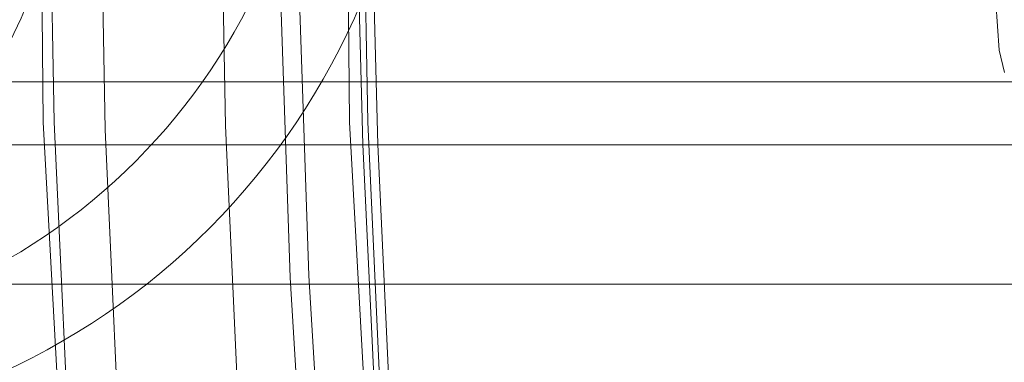
# Model space of a CAD drawing. Units: millimetres. Extents: x 954 to 4773, y -356 to 7444.
# Drawn here: x 1900 to 1921, y 3531 to 3538 of the extents above; entities that cross this region are included whole.
import ezdxf

# ---------------------------------------------------------------- set-up
doc = ezdxf.new("R2010")
doc.units = ezdxf.units.MM
doc.layers.add('dæk', color=250, linetype='Continuous', lineweight=9)
doc.layers.add('stål', color=253, linetype='Continuous', lineweight=9)

msp = doc.modelspace()

# ---------------------------------------------------------------- linework, layer by layer
at = {"layer": 'dæk', "flags": 128}
for points in [[(1945.88, 3398.375), (1941.247, 3405.557), (1936.768, 3412.893), (1932.675, 3420.384), (1928.736, 3428.029), (1925.029, 3435.829), (1921.631, 3443.706), (1918.465, 3451.66), (1915.608, 3459.769), (1912.982, 3467.878), (1910.588, 3476.141), (1908.503, 3484.481), (1906.727, 3492.899), (1905.182, 3501.316), (1903.947, 3509.811), (1902.943, 3518.306), (1902.248, 3526.878), (1901.862, 3535.45), (1901.707, 3544.022), (1901.707, 3544.022), (1901.862, 3552.594), (1902.248, 3561.166), (1902.943, 3569.738)], [(1943.1, 3400.305), (1938.544, 3407.41), (1934.296, 3414.747), (1930.281, 3422.16), (1926.497, 3429.728), (1922.944, 3437.374), (1919.701, 3445.173), (1916.612, 3453.05), (1913.832, 3461.005), (1911.283, 3469.036), (1909.044, 3477.222), (1907.036, 3485.408), (1905.26, 3493.671), (1903.792, 3502.011), (1902.634, 3510.352), (1901.63, 3518.692), (1901.012, 3527.11), (1900.549, 3535.605), (1900.472, 3544.022), (1900.472, 3544.022), (1900.549, 3552.44), (1901.012, 3560.934), (1901.63, 3569.352)], [(1947.965, 3399.765), (1943.409, 3406.87), (1939.007, 3414.206), (1934.914, 3421.62), (1930.976, 3429.188), (1927.346, 3436.833), (1924.025, 3444.633), (1920.859, 3452.587), (1918.002, 3460.541), (1915.376, 3468.65), (1913.059, 3476.836), (1911.052, 3485.022), (1909.198, 3493.362), (1907.731, 3501.703), (1906.495, 3510.12), (1905.491, 3518.538), (1904.796, 3527.032), (1904.41, 3535.527), (1904.256, 3544.022), (1904.256, 3544.022), (1904.41, 3552.517), (1904.796, 3561.012), (1905.491, 3569.507)], [(1901.862, 3569.275), (1901.167, 3560.857), (1900.781, 3552.44), (1900.626, 3544.022), (1900.781, 3535.605), (1901.167, 3527.187), (1901.862, 3518.769), (1902.788, 3510.352), (1904.024, 3502.011), (1905.491, 3493.671), (1907.19, 3485.408), (1909.198, 3477.222), (1911.515, 3469.113), (1914.063, 3461.082), (1916.843, 3453.128), (1919.855, 3445.251), (1923.176, 3437.451), (1926.651, 3429.806), (1930.435, 3422.237), (1934.451, 3414.824), (1938.776, 3407.565), (1943.255, 3400.383)], [(1901.862, 3569.275), (1901.167, 3560.857), (1900.781, 3552.44), (1900.626, 3544.022), (1900.781, 3535.605), (1901.167, 3527.187), (1901.862, 3518.769), (1902.788, 3510.352), (1904.024, 3502.011), (1905.491, 3493.671), (1907.19, 3485.408), (1909.198, 3477.222), (1911.515, 3469.113), (1914.063, 3461.082), (1916.843, 3453.128), (1919.855, 3445.251), (1923.176, 3437.451), (1926.651, 3429.806), (1930.435, 3422.237), (1934.451, 3414.824), (1938.776, 3407.565), (1943.255, 3400.383)], [(1908.194, 3569.198), (1907.499, 3560.857), (1907.036, 3552.44), (1906.959, 3544.022), (1907.036, 3535.605), (1907.499, 3527.187), (1908.194, 3518.847), (1909.121, 3510.506), (1910.357, 3502.166), (1911.824, 3493.903), (1913.6, 3485.64), (1915.685, 3477.531), (1918.002, 3469.422), (1920.55, 3461.391), (1923.408, 3453.514), (1926.497, 3445.714), (1929.817, 3437.991), (1933.447, 3430.346), (1937.231, 3422.855), (1941.324, 3415.519), (1945.649, 3408.337), (1950.205, 3401.232), (1954.993, 3394.359)], [(1908.194, 3569.198), (1907.499, 3560.857), (1907.036, 3552.44), (1906.959, 3544.022), (1907.036, 3535.605), (1907.499, 3527.187), (1908.194, 3518.847), (1909.121, 3510.506), (1910.357, 3502.166), (1911.824, 3493.903), (1913.6, 3485.64), (1915.685, 3477.531), (1918.002, 3469.422), (1920.55, 3461.391), (1923.408, 3453.514), (1926.497, 3445.714), (1929.817, 3437.991), (1933.447, 3430.346), (1937.231, 3422.855), (1941.324, 3415.519), (1945.649, 3408.337), (1950.205, 3401.232), (1954.993, 3394.359)], [(1908.503, 3569.198), (1907.808, 3560.78), (1907.422, 3552.44), (1907.268, 3544.022), (1907.422, 3535.605), (1907.808, 3527.264), (1908.503, 3518.847), (1909.43, 3510.506), (1910.665, 3502.243), (1912.21, 3493.98), (1913.986, 3485.717), (1915.994, 3477.608), (1918.311, 3469.499), (1920.859, 3461.545), (1923.717, 3453.591), (1926.806, 3445.791), (1930.126, 3438.146), (1933.756, 3430.501), (1937.54, 3423.01), (1941.633, 3415.673), (1945.958, 3408.491), (1950.514, 3401.464), (1955.302, 3394.514)], [(1908.503, 3569.198), (1907.808, 3560.78), (1907.422, 3552.44), (1907.268, 3544.022), (1907.422, 3535.605), (1907.808, 3527.264), (1908.503, 3518.847), (1909.43, 3510.506), (1910.665, 3502.243), (1912.21, 3493.98), (1913.986, 3485.717), (1915.994, 3477.608), (1918.311, 3469.499), (1920.859, 3461.545), (1923.717, 3453.591), (1926.806, 3445.791), (1930.126, 3438.146), (1933.756, 3430.501), (1937.54, 3423.01), (1941.633, 3415.673), (1945.958, 3408.491), (1950.514, 3401.464), (1955.302, 3394.514)], [(1936.65, 3536.46), (1873.915, 3536.46)], [(1954.035, 3535.131), (1891.305, 3535.131)], [(1955.907, 3532.181), (1893.177, 3532.181)]]:
    msp.add_lwpolyline(points, dxfattribs=at)
at = {"layer": 'stål', "flags": 128}
for points in [[(1920.823, 3458.2), (1918.843, 3463.703), (1917.022, 3469.247), (1915.319, 3474.83), (1913.775, 3480.452), (1912.35, 3486.114), (1911.043, 3491.816), (1909.895, 3497.558), (1908.865, 3503.299), (1907.994, 3509.08), (1907.242, 3514.861), (1906.608, 3520.681), (1906.133, 3526.502), (1905.777, 3532.323), (1905.579, 3538.143), (1905.5, 3544.003), (1905.579, 3549.863), (1905.777, 3555.684), (1906.133, 3561.505), (1906.608, 3567.325)], [(1921.179, 3458.398), (1919.2, 3463.901), (1917.378, 3469.405), (1915.715, 3474.988), (1914.131, 3480.611), (1912.706, 3486.273), (1911.439, 3491.935), (1910.291, 3497.637), (1909.261, 3503.378), (1908.35, 3509.159), (1907.598, 3514.94), (1907.004, 3520.721), (1906.529, 3526.542), (1906.173, 3532.362), (1905.975, 3538.183), (1905.895, 3544.003), (1905.975, 3549.824), (1906.173, 3555.644), (1906.529, 3561.465), (1907.004, 3567.286)], [(1921.971, 3459.902), (1920.031, 3465.485), (1918.21, 3471.108), (1916.507, 3476.77), (1914.963, 3482.511), (1913.537, 3488.253), (1912.27, 3494.034), (1911.162, 3499.854), (1910.172, 3505.675), (1909.301, 3511.535), (1908.588, 3517.395), (1908.034, 3523.295), (1907.598, 3529.195), (1907.321, 3535.134), (1907.163, 3541.034), (1907.163, 3546.973), (1907.321, 3552.873), (1907.598, 3558.812), (1908.034, 3564.712)], [(1908.35, 3564.712), (1907.915, 3558.812), (1907.638, 3552.873), (1907.479, 3546.973), (1907.479, 3541.034), (1907.638, 3535.134), (1907.915, 3529.195), (1908.35, 3523.295), (1908.905, 3517.395), (1909.617, 3511.535), (1910.489, 3505.675), (1911.478, 3499.854), (1912.587, 3494.034), (1913.854, 3488.253), (1915.28, 3482.511), (1916.824, 3476.77), (1918.526, 3471.108), (1920.348, 3465.485), (1922.288, 3459.902)], [(1920.981, 3538.183), (1920.836, 3538.329), (1920.763, 3538.51), (1920.763, 3538.656), (1920.727, 3538.147), (1920.763, 3537.638), (1920.799, 3537.128), (1920.909, 3536.656)]]:
    msp.add_lwpolyline(points, dxfattribs=at)
at = {"layer": 'stål'}
for centre, major_axis in [((1886.447, 3543.983), (0, 15)), ((1886.447, 3543.983), (0, 15)), ((1893.508, 3543.983), (0, 15)), ((1893.351, 3543.983), (0, 13))]:
    msp.add_ellipse(centre, major_axis=major_axis, ratio=0.996917, dxfattribs=at)

doc.saveas('drawing.dxf')
